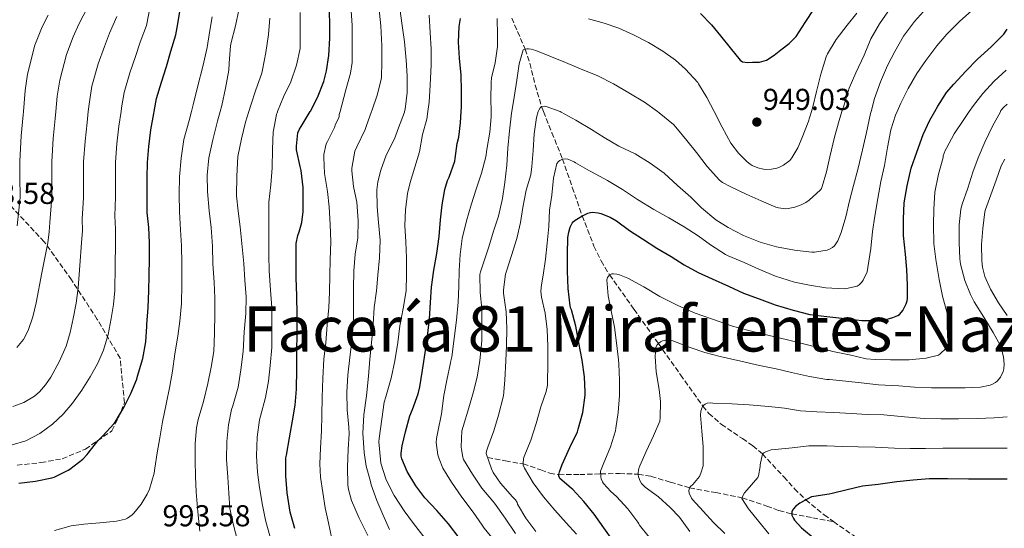
# Model space of a CAD drawing. Units: metres. Extents: x 552947 to 556396, y 4719381 to 4721721.
# Drawn here: x 555645 to 555970, y 4721354 to 4721522 of the extents above; entities that cross this region are included whole.
import ezdxf

# ---------------------------------------------------------------- set-up
doc = ezdxf.new("R2010")
doc.units = ezdxf.units.M
doc.header["$MEASUREMENT"] = 0
doc.linetypes.add('DGN Style 3', pattern=[2.435891, 1.739922, -0.695969])
for name, color, linetype, lineweight in [('Barranco lineal', 142, 'DGN Style 3', 13), ('Cota de punto acotado terreno', 7, 'Continuous', 0), ('Curva de nivel directora', 30, 'Continuous', 30), ('Curva de nivel intermedia', 30, 'Continuous', 0), ('Punto acotado terreno (símbolo)', 7, 'Continuous', 0), ('Texto de Facero', 7, 'Continuous', 0), ('Vaguada', 142, 'DGN Style 3', 13), ('Zona arbolada', 92, 'DGN Style 3', 0)]:
    doc.layers.add(name, color=color, linetype=linetype, lineweight=lineweight)
doc.styles.add('Style-Arial', font='arial.ttf')

# ---------------------------------------------------------------- blocks, each defined once
blk = doc.blocks.new('5PATER')
at = {"layer": 'Punto acotado terreno (símbolo)', "linetype": 'Continuous', "lineweight": 0}
h = blk.add_hatch(color=51, dxfattribs=at)
edge = h.paths.add_edge_path()
edge.add_ellipse((0, 0), major_axis=(-0.11, -0.111), ratio=0.999422, start_angle=0, end_angle=360)

msp = doc.modelspace()

# ---------------------------------------------------------------- linework, layer by layer
at = {"layer": 'Barranco lineal', "color": 142, "linetype": 'DGN Style 3', "lineweight": 13}
msp.add_polyline3d([(555913.88, 4721355.96, 898.03), (555920.3, 4721351.45, 896.91), (555930.31, 4721345.37, 895), (555935.23, 4721343.24, 893.79), (555942.96, 4721340.97, 891.75), (555946.68, 4721339.55, 890.79), (555950.1, 4721337.49, 890), (555962.31, 4721327.55, 887.48), (555971.35, 4721319.55, 885.57)], dxfattribs=at)
at = {"layer": 'Curva de nivel directora', "color": 30, "linetype": 'Continuous', "lineweight": 30, "flags": 128}
for points, elevation in [([(555644.31, 4721368.7), (555649.78, 4721369.34), (555655.24, 4721370.44), (555655.94, 4721370.7), (555660.6, 4721373.02), (555661.11, 4721373.37), (555665.42, 4721376.66), (555666.89, 4721378.14), (555667.26, 4721378.62), (555670.41, 4721382.68), (555671.98, 4721384.25), (555675.82, 4721388.41), (555676.14, 4721388.86), (555678.99, 4721393.78), (555681.35, 4721398.34), (555683.32, 4721403.1), (555683.58, 4721404.1), (555685.32, 4721409.9), (555686.28, 4721415.45), (555686.65, 4721420.57), (555686.65, 4721421.24), (555687.05, 4721426.79), (555687.31, 4721432.3), (555687.37, 4721437.45), (555687.5, 4721443.08), (555687.5, 4721448.25), (555687.27, 4721453.29), (555686.76, 4721458.28), (555686.75, 4721463.34), (555686.79, 4721469.72), (555686.84, 4721474.81), (555687.29, 4721480.06), (555687.95, 4721485.61), (555688.92, 4721491), (555689.05, 4721491.65), (555689.87, 4721495.98), (555691.45, 4721501.4), (555693.11, 4721506.62), (555694.6, 4721511.7), (555696.27, 4721517.1), (555696.7, 4721519.54), (555697.66, 4721525.32)], 1000), ([(555738.31, 4721466.58), (555737.72, 4721472.18), (555737.35, 4721473.53), (555736.17, 4721478.98), (555736.14, 4721480.25), (555736.62, 4721484.63), (555737.18, 4721485.88), (555737.74, 4721486.76), (555740.67, 4721491.65), (555740.79, 4721491.86), (555743.16, 4721496.33), (555745.23, 4721501.58), (555746.11, 4721505.1), (555746.91, 4721510.23), (555747.24, 4721515.99), (555747.24, 4721521.22), (555746.96, 4721526.58)], 975), ([(555869.88, 4721524.1), (555873.45, 4721520.37), (555876.44, 4721516.77), (555879.69, 4721512.74), (555882.94, 4721508.71), (555883.74, 4721508.14), (555885.34, 4721507.92), (555886.99, 4721507.97), (555889.36, 4721508.01), (555891.71, 4721508.68), (555894.19, 4721510.34), (555896.41, 4721512.15), (555899.18, 4721514.15), (555901.53, 4721516.5), (555904.48, 4721521.1), (555907.42, 4721525.7)], 950), ([(555788.57, 4721475.25), (555788.68, 4721476.09), (555789.32, 4721481.14), (555789.87, 4721483.22), (555790.47, 4721487.96), (555790.68, 4721491.65), (555790.76, 4721493.17), (555790.8, 4721498.68), (555790.64, 4721503.75), (555790.12, 4721509.4), (555789.72, 4721514.66), (555789.95, 4721519.81), (555790.44, 4721522.52)], 950), ([(555948.36, 4721493.51), (555951.28, 4721497.94), (555953.69, 4721500.74), (555957.63, 4721505.09), (555961.47, 4721509.01), (555966.06, 4721513.12), (555970.17, 4721517.32), (555971.35, 4721518.92)], 925), ([(555840.83, 4721349.68), (555837.8, 4721353.97), (555834.6, 4721358.45), (555831.18, 4721362.6), (555827.64, 4721366.57), (555827.07, 4721367.01), (555823.24, 4721370.28), (555822.95, 4721371.08), (555822.97, 4721371.61), (555823.16, 4721372.5), (555824.01, 4721374.93), (555826.65, 4721380.47), (555829.15, 4721385.73), (555829.4, 4721386.55), (555830.95, 4721392.12), (555831.71, 4721397.8), (555831.71, 4721398.79), (555831.42, 4721403.93), (555830.67, 4721409.41), (555829.58, 4721415.09), (555828.6, 4721420.63), (555827.13, 4721426.01), (555826.89, 4721426.45), (555826.7, 4721427.4), (555826.03, 4721433.09), (555825.87, 4721438.85), (555825.8, 4721444.33), (555825.95, 4721449.99), (555826.23, 4721451.73), (555826.71, 4721453.37), (555827.32, 4721454.73), (555827.67, 4721455.17), (555828.39, 4721455.78), (555830.52, 4721457.11), (555832.57, 4721458.04), (555833.48, 4721458.28), (555834.12, 4721458.33), (555836, 4721458.17), (555836.83, 4721457.97), (555839.92, 4721456.76), (555842, 4721455.56), (555846.35, 4721452.33), (555850.59, 4721449.57), (555855.34, 4721446.47), (555860.16, 4721443.67), (555864.48, 4721440.96), (555869.1, 4721438.44), (555873.68, 4721436.29), (555879.07, 4721433.89), (555884.03, 4721431.62), (555889.21, 4721429.67), (555894.52, 4721427.7), (555900.46, 4721425.97), (555906.01, 4721424.52), (555911.6, 4721423.81), (555917.61, 4721423.14), (555923.16, 4721422.52), (555929.08, 4721422.5), (555930.48, 4721422.69), (555933.42, 4721423.48), (555935.08, 4721424.18), (555935.64, 4721424.56), (555936.33, 4721425.27), (555936.73, 4721425.81), (555937.87, 4721428), (555938.16, 4721429.06), (555938.27, 4721429.84), (555938.32, 4721434.26), (555938.11, 4721439.46), (555937.63, 4721444.53), (555937.02, 4721450.71), (555936.96, 4721456.04), (555937.24, 4721461.48), (555938.16, 4721467.12), (555939.56, 4721472.93), (555941.36, 4721478.2), (555943.53, 4721484.12), (555945.72, 4721488.79), (555947.32, 4721491.65), (555948.36, 4721493.51)], 925), ([(555790.3, 4721350.13), (555786.47, 4721355.25), (555782.54, 4721359.61), (555778.65, 4721363.8), (555775.61, 4721367.8), (555772.73, 4721372.6), (555770.97, 4721376.74), (555770.84, 4721377.64), (555770.83, 4721378.58), (555771.1, 4721381.05), (555772.25, 4721385.67), (555773.71, 4721390.95), (555774.57, 4721393.03), (555776.43, 4721398.23), (555776.94, 4721400.57), (555777.88, 4721406.1), (555778.76, 4721411.83), (555779.53, 4721417.35), (555780.19, 4721422.93), (555780.46, 4721428.49), (555780.81, 4721433.51), (555781.58, 4721439.19), (555782.57, 4721444.66), (555783.34, 4721450.33), (555783.77, 4721455.83), (555784.41, 4721460.79), (555785.24, 4721465.91), (555786.15, 4721468.81), (555786.71, 4721469.94), (555788.57, 4721475.25)], 950), ([(555735.58, 4721353.69), (555734.09, 4721359.13), (555733.11, 4721365.53), (555732.67, 4721371.09), (555732.68, 4721377.03), (555732.84, 4721377.91), (555733.87, 4721383.72), (555734.78, 4721389.32), (555735.72, 4721394.55), (555736.2, 4721399.86), (555736.28, 4721406.31), (555736.31, 4721412.58), (555736.33, 4721417.93), (555736.33, 4721424.45), (555736.31, 4721430.73), (555736.09, 4721436.68), (555736.01, 4721442.54), (555736.09, 4721448.06), (555736.55, 4721450.7), (555737.03, 4721451.83), (555737.91, 4721454.97), (555738.39, 4721458.58), (555738.39, 4721461.1), (555738.31, 4721466.58)], 975), ([(555971.35, 4721370), (555969.26, 4721370.03), (555963.69, 4721370.05), (555958.47, 4721370.05), (555951.58, 4721370.13), (555945.47, 4721370.13), (555940.23, 4721369.73), (555934.78, 4721369.17), (555928.67, 4721368.31), (555923.48, 4721367.7), (555918.35, 4721366.53), (555913.4, 4721365.33), (555912.39, 4721365.04), (555907.34, 4721364.31), (555906.55, 4721364.21), (555902.73, 4721362.05), (555901.26, 4721360.96), (555900.57, 4721360.23), (555900.23, 4721359.73), (555900.03, 4721359.25)], 900), ([(555900.03, 4721359.25), (555900.04, 4721358.12), (555900.33, 4721357.43), (555900.63, 4721356.95), (555900.97, 4721356.45), (555903.23, 4721353.92), (555907.74, 4721350.12)], 900)]:
    msp.add_lwpolyline(points, dxfattribs=dict(at, elevation=elevation))
at = {"layer": 'Curva de nivel intermedia', "color": 30, "linetype": 'Continuous', "lineweight": 0, "flags": 128}
for points, elevation in [([(555929.52, 4721468.48), (555930.67, 4721473.84), (555931.76, 4721479.76), (555932.8, 4721485.68), (555934.3, 4721490.47), (555934.85, 4721491.65), (555936.16, 4721494.48), (555938.54, 4721499.33), (555941.39, 4721504.26), (555944.4, 4721508.6), (555948, 4721513.38), (555951.36, 4721517.3), (555955.52, 4721521.51), (555959.63, 4721525.09), (555964.28, 4721528.87), (555968.51, 4721532.2), (555969.29, 4721533.06), (555971.35, 4721535.47)], 930), ([(555642.13, 4721381.38), (555646.56, 4721382.69), (555651.23, 4721385.09), (555655.39, 4721388.18), (555658.92, 4721391.52), (555662.06, 4721395.17), (555665.11, 4721399.44), (555667.9, 4721403.86), (555670.34, 4721408.19), (555672.33, 4721412.73), (555673.81, 4721417.9), (555674.81, 4721423.17), (555675.57, 4721427.8), (555676, 4721432.45), (555676.14, 4721440.35), (555676.29, 4721448.25), (555676.29, 4721452.8), (555676.01, 4721457.18), (555676.24, 4721463.3), (555676.25, 4721469.8), (555676.29, 4721474.91), (555676.74, 4721480.96), (555677.39, 4721486.86), (555678.1, 4721491.65), (555678.29, 4721492.93), (555679.18, 4721498), (555680.99, 4721504.46), (555682.85, 4721509.89), (555684.44, 4721514.68), (555686.5, 4721520.11), (555687.81, 4721526.96)], 1005), ([(555643.62, 4721413.63), (555645.85, 4721416.22), (555647.39, 4721419.22), (555648.89, 4721423.76), (555650.01, 4721428.37), (555651.94, 4721438.31), (555653.86, 4721448.25), (555654.31, 4721451.82), (555654.51, 4721454.97), (555655.22, 4721463.24), (555655.16, 4721469.96), (555655.17, 4721475.11), (555655.65, 4721482.76), (555656.29, 4721489.35), (555656.51, 4721491.65), (555657.01, 4721496.78), (555657.8, 4721502.06), (555660.06, 4721510.57), (555662.31, 4721516.44), (555664.11, 4721520.62), (555666.97, 4721526.14)], 1015), ([(555703.07, 4721387.05), (555703.64, 4721389.8), (555705.34, 4721395.72), (555706.78, 4721401.67), (555707.91, 4721407.08), (555708.76, 4721412.31), (555709.03, 4721418.38), (555709.15, 4721424.82), (555709.1, 4721429.9), (555708.87, 4721435.18), (555708.47, 4721441.3), (555708.31, 4721447.11), (555707.87, 4721453.26), (555707.26, 4721458.84), (555706.67, 4721465.19), (555706.57, 4721470.63), (555707.19, 4721476.31), (555708.44, 4721482.3), (555710.04, 4721488.46), (555710.93, 4721491.65), (555711.48, 4721493.64), (555712.62, 4721499.42), (555713.72, 4721505.35), (555713.85, 4721507.72), (555714.35, 4721513.38), (555714.59, 4721514.49), (555715.93, 4721520.01), (555717.16, 4721525.74)], 990), ([(555747.87, 4721350.31), (555746.7, 4721355.57), (555745.66, 4721360.52), (555744.84, 4721365.57), (555744.06, 4721370.65), (555743.93, 4721375.09), (555744.07, 4721380.26), (555744.43, 4721386.01), (555744.52, 4721391.08), (555744.63, 4721397.14), (555744.83, 4721403.33), (555745.19, 4721409.72), (555745.87, 4721415.17), (555746.35, 4721421.08), (555746.86, 4721426.81), (555747.03, 4721431.89), (555747.15, 4721437.51), (555747.31, 4721442.57), (555747.53, 4721448.68), (555747.29, 4721454.33), (555746.99, 4721460.17), (555746.44, 4721465.21), (555745.45, 4721471.16), (555745.15, 4721476.52), (555745.21, 4721477.46), (555745.99, 4721480.98), (555746.39, 4721481.75), (555748.73, 4721486.41), (555749.11, 4721487.54), (555750.01, 4721489.35), (555750.22, 4721490.02), (555750.3, 4721490.65), (555750.57, 4721491.65), (555751.15, 4721493.78), (555752.51, 4721498.82), (555754.07, 4721504.39), (555754.59, 4721507.9), (555754.62, 4721509.56), (555754.62, 4721514.76), (555754.6, 4721520.15), (555754.14, 4721526.7)], 970), ([(555759.71, 4721351.37), (555756.94, 4721357.13), (555754.31, 4721362.97), (555753.31, 4721366.6), (555753.1, 4721368.18), (555753.08, 4721373.96), (555753.26, 4721379.99), (555753.58, 4721385.05), (555753.45, 4721387.21), (555752.87, 4721392.98), (555752.76, 4721398.82), (555753.15, 4721404.41), (555753.8, 4721410.31), (555754.44, 4721415.73), (555754.99, 4721422.23), (555755, 4721427.43), (555755.02, 4721433.11), (555755.08, 4721438.93), (555755.61, 4721444.45), (555756.44, 4721449.94), (555756.6, 4721455.61), (555756.07, 4721461.7), (555755.07, 4721466.9), (555754.44, 4721472.05), (555754.47, 4721472.92), (555755.51, 4721478.58), (555756.11, 4721479.96), (555758.84, 4721485.78), (555759.16, 4721486.76), (555760.98, 4721491.65), (555761.1, 4721491.97), (555762.84, 4721497.08), (555764.22, 4721502.29), (555764.3, 4721503.09), (555764.41, 4721508.17), (555764.4, 4721513.38), (555764.09, 4721520.05), (555763.45, 4721526.28)], 965), ([(555763.64, 4721443.25), (555763.8, 4721449.17), (555763.34, 4721454.97), (555762.89, 4721460.12), (555762.79, 4721465.8), (555763.08, 4721468.44), (555764.03, 4721472.29), (555765.88, 4721477.27), (555768.63, 4721482.69), (555769.87, 4721486.25), (555771.87, 4721491.46), (555771.91, 4721491.65), (555772.12, 4721492.52), (555772.73, 4721498.02), (555772.81, 4721503.51), (555772.4, 4721508.65), (555771.85, 4721514.76), (555771.15, 4721520.13), (555770.4, 4721525.83)], 960), ([(555805.08, 4721468.21), (555805.77, 4721473.93), (555806.09, 4721479.51), (555806.59, 4721485.32), (555807.34, 4721491.11), (555807.42, 4721491.65), (555808.25, 4721497.05), (555809.05, 4721502.05), (555809.84, 4721507.45), (555811.18, 4721512.09), (555811.82, 4721512.37), (555812.32, 4721512.44), (555812.88, 4721512.44), (555813.76, 4721512.33), (555815.37, 4721511.88), (555820.03, 4721509.97), (555825.15, 4721507.86), (555830.09, 4721505.77), (555835.88, 4721503.49), (555841.1, 4721500.84), (555846.12, 4721497.89), (555851.34, 4721494.81), (555855.59, 4721491.65), (555856.19, 4721491.21), (555860.92, 4721487.35), (555861.69, 4721486.55), (555865.29, 4721482.07), (555868.46, 4721478.13), (555872.03, 4721473.54), (555876.17, 4721468.93), (555877.12, 4721468.23), (555879.63, 4721466.85), (555884.91, 4721464.32), (555889.88, 4721462.15), (555894.72, 4721460.08), (555895.68, 4721459.81), (555898.01, 4721459.52), (555898.89, 4721459.59), (555901.07, 4721460.04), (555903.16, 4721460.77), (555904.72, 4721461.56), (555905.74, 4721462.31), (555909.56, 4721465.76), (555909.85, 4721466.21), (555910.12, 4721466.85), (555911.47, 4721471.68), (555912.62, 4721476.64), (555914.19, 4721483.24), (555915.68, 4721488.72), (555916.62, 4721491.65), (555917.36, 4721493.91), (555919.04, 4721499.41), (555921.28, 4721504.53), (555923.96, 4721510.34), (555926.24, 4721515.78), (555929.1, 4721520.76), (555932.86, 4721526.13)], 940), ([(555878.97, 4721453.27), (555884.09, 4721450.61), (555889.55, 4721448.4), (555894.96, 4721446.9), (555900.94, 4721445.83), (555906.68, 4721445.14), (555907.58, 4721445.16), (555911.77, 4721445.8), (555912.54, 4721446.1), (555913.55, 4721446.72), (555914.12, 4721447.25), (555914.64, 4721447.88), (555915.26, 4721448.95), (555916.4, 4721451.67), (555917.87, 4721456.8), (555919.13, 4721462.15), (555920.43, 4721467.24), (555921.93, 4721472.5), (555923.47, 4721479), (555924.75, 4721484.79), (555926.12, 4721491.06), (555926.27, 4721491.65), (555927.36, 4721495.99), (555929.34, 4721501.46), (555931.71, 4721506.92), (555934.09, 4721511.6), (555936.96, 4721516.6), (555940.62, 4721521.48), (555944.62, 4721525.94)], 935), ([(555642.33, 4721394.1), (555645.94, 4721395.37), (555649.44, 4721397.48), (555651.16, 4721398.92), (555653.16, 4721401.24), (555654.83, 4721403.83), (555657.66, 4721408.84), (555659.9, 4721414.07), (555661.25, 4721418.61), (555662.3, 4721423.22), (555663.25, 4721428.26), (555663.92, 4721433.32), (555664.5, 4721440.78), (555665.07, 4721448.25), (555665.3, 4721452.31), (555665.26, 4721456.08), (555665.73, 4721463.27), (555665.71, 4721469.88), (555665.73, 4721475.01), (555666.2, 4721481.86), (555666.84, 4721488.1), (555667.27, 4721491.65), (555667.65, 4721494.85), (555668.49, 4721500.03), (555670.52, 4721507.51), (555672.58, 4721513.17), (555674.27, 4721517.65), (555676.74, 4721523.12)], 1010), ([(555643.76, 4721453.87), (555644.71, 4721463.2), (555644.62, 4721470.04), (555644.62, 4721475.21), (555645.1, 4721483.66), (555645.74, 4721490.6), (555645.82, 4721491.65), (555646.38, 4721498.7), (555647.11, 4721504.09), (555649.59, 4721513.63), (555652.05, 4721519.72), (555653.95, 4721523.59)], 1020), ([(555656.09, 4721353.02), (555661.56, 4721354.54), (555665.8, 4721355.16), (555671.06, 4721355.62), (555676.62, 4721356.07), (555679.56, 4721356.81), (555680.23, 4721357.16), (555681.74, 4721358.23), (555682.3, 4721358.76), (555684.71, 4721361.7), (555686.74, 4721365.06), (555687.48, 4721366.73), (555689.05, 4721372.01), (555689.32, 4721373.7), (555690.11, 4721378.7), (555690.89, 4721383.74), (555691.83, 4721388.95), (555693.07, 4721394.79), (555694.23, 4721400.76), (555695.16, 4721405.8), (555695.91, 4721411.5), (555696.86, 4721417.32), (555697.56, 4721422.34), (555698.11, 4721428.17), (555698.27, 4721434.54), (555698.25, 4721441.37), (555698.12, 4721447.26), (555697.8, 4721452.58), (555697.47, 4721458.47), (555697.32, 4721464.31), (555697.4, 4721470.07), (555697.96, 4721476.23), (555698.91, 4721482.42), (555700.67, 4721488.74), (555701.4, 4721491.65), (555701.98, 4721493.94), (555703.53, 4721500.2), (555705.13, 4721506.55), (555706.59, 4721512.92), (555707.4, 4721517.86), (555708.28, 4721522.98)], 995), ([(555716.7, 4721349.27), (555715.19, 4721355.22), (555714.12, 4721360.33), (555713.75, 4721365.4), (555713.47, 4721370.68), (555713.03, 4721376.55), (555713.16, 4721382.44), (555713.63, 4721388.02), (555714.63, 4721393.06), (555715.07, 4721394.25), (555716.81, 4721400.52), (555717.71, 4721406.22), (555718.52, 4721412.26), (555718.84, 4721418.82), (555719.4, 4721424.82), (555719.45, 4721430.36), (555719.05, 4721435.9), (555718.78, 4721441.38), (555718.22, 4721446.95), (555717.56, 4721453.53), (555716.89, 4721458.68), (555716.35, 4721463.74), (555716.38, 4721470.31), (555716.79, 4721476.84), (555717.91, 4721482.66), (555719.27, 4721488.22), (555720.37, 4721491.65), (555721.05, 4721493.77), (555722.68, 4721498.9), (555724.67, 4721504.34), (555724.92, 4721505.54), (555726.06, 4721511.27), (555726.94, 4721517.19), (555727.32, 4721522.57)], 985), ([(555727.4, 4721350.84), (555725.85, 4721356.44), (555724.92, 4721361.41), (555723.9, 4721367.22), (555723.29, 4721372.34), (555722.87, 4721377.78), (555723.19, 4721383.93), (555723.95, 4721389.69), (555724.28, 4721390.89), (555725.87, 4721397.06), (555726.92, 4721402.5), (555727.45, 4721407.59), (555727.95, 4721413.58), (555728.01, 4721420.14), (555727.95, 4721426.79), (555727.59, 4721432.62), (555727.13, 4721438.98), (555727, 4721444.07), (555727, 4721449.74), (555727, 4721455.93), (555727.02, 4721461.67), (555727.63, 4721467.45), (555728.15, 4721473.02), (555728.2, 4721479.24), (555728.43, 4721484.86), (555729.5, 4721490.66), (555729.82, 4721491.58), (555729.85, 4721491.65), (555731.87, 4721496.54), (555734.23, 4721501.5), (555736.2, 4721507), (555737.32, 4721512.54), (555737.39, 4721513.69), (555737.39, 4721519.24), (555737.35, 4721524.44)], 980), ([(555778.76, 4721350.36), (555774.83, 4721355.35), (555771.75, 4721359.57), (555768.46, 4721364.66), (555765.88, 4721369.78), (555764.09, 4721375.33), (555763.9, 4721376.53), (555763.42, 4721382.37), (555763.51, 4721383.53), (555764.44, 4721389.93), (555765.18, 4721395.54), (555765.74, 4721397.3), (555767.45, 4721403.41), (555768.73, 4721409.17), (555769.67, 4721415.29), (555770.39, 4721420.82), (555771.45, 4721426.45), (555772.41, 4721432.39), (555772.59, 4721437.75), (555772.55, 4721443.25), (555772.35, 4721448.61), (555771.98, 4721454.01), (555772.25, 4721459.16), (555772.84, 4721464.6), (555773.72, 4721468.25), (555775.26, 4721473.3), (555776.83, 4721478.36), (555777.9, 4721484.09), (555779.24, 4721489.19), (555779.6, 4721491.65), (555780.04, 4721494.73), (555780.41, 4721500.41), (555780.7, 4721507.13), (555780.73, 4721512.28), (555780.41, 4721517.88), (555780, 4721523.57)], 955), ([(555792.36, 4721455.51), (555793.95, 4721460.85), (555795.63, 4721465.99), (555797.37, 4721471.32), (555798.83, 4721476.71), (555799.15, 4721479.14), (555800.11, 4721484.84), (555800.56, 4721489.89), (555800.52, 4721490.74), (555800.52, 4721491.65), (555800.51, 4721495.94), (555800.52, 4721501.3), (555800.72, 4721502.81), (555801.84, 4721507.81), (555802.62, 4721513.25), (555802.68, 4721516.98), (555802.52, 4721522.5)], 945), ([(555832.76, 4721522.33), (555837.98, 4721520.98), (555842.83, 4721519.3), (555847.69, 4721517.06), (555852.67, 4721514.52), (555857.37, 4721511.64), (555861.61, 4721508.66), (555864.92, 4721505.67), (555868.91, 4721501.3), (555869.16, 4721500.87), (555871.92, 4721496.34), (555874.36, 4721491.72), (555874.4, 4721491.65), (555877, 4721486.55), (555879.92, 4721481.27), (555882.46, 4721477.86), (555885.26, 4721475), (555886.24, 4721474.26), (555886.97, 4721473.84), (555888.84, 4721473.09), (555890.72, 4721472.63), (555891.44, 4721472.55), (555893.29, 4721472.6), (555895.1, 4721472.92), (555895.77, 4721473.14), (555897.34, 4721473.96), (555899.4, 4721475.51), (555900.06, 4721476.34), (555902.01, 4721479.68), (555903.48, 4721483.12), (555905.5, 4721488.12), (555906.51, 4721491.65), (555906.97, 4721493.28), (555908.22, 4721498.29), (555909.64, 4721504.1), (555911.45, 4721509.78), (555911.9, 4721510.74), (555914.73, 4721515.54), (555918.35, 4721520.31), (555921.56, 4721524.26)], 945), ([(555842.09, 4721364.29), (555840.11, 4721365.94), (555837.71, 4721368.57), (555837.37, 4721369.17), (555836.99, 4721370.13), (555836.81, 4721370.84), (555836.79, 4721372.65), (555836.97, 4721373.27), (555837.66, 4721374.84), (555840.07, 4721380.68), (555841.71, 4721386.02), (555841.83, 4721386.87), (555842.6, 4721392.07), (555843.02, 4721397.72), (555843.03, 4721402.79), (555842.83, 4721408.1), (555842.71, 4721409.51), (555842.04, 4721415.16), (555841.4, 4721420.33), (555840.23, 4721425.75), (555839.23, 4721430.73), (555838.86, 4721436.01), (555839.11, 4721436.77), (555839.4, 4721437.24), (555839.77, 4721437.61), (555840.47, 4721437.94), (555841.08, 4721437.99), (555842.19, 4721437.86), (555842.99, 4721437.65), (555845.8, 4721436.5), (555851.13, 4721433.62), (555856.39, 4721430.44), (555862.33, 4721427.52), (555868.03, 4721424.95), (555873.75, 4721422.95), (555880.41, 4721420.69), (555885.39, 4721419.33), (555892.09, 4721417.67), (555898.59, 4721416.18), (555903.47, 4721414.88), (555908.78, 4721413.54), (555913.64, 4721412.32), (555919.08, 4721411.17), (555924.62, 4721409.89), (555927.58, 4721409.62), (555932.7, 4721409.51), (555938.84, 4721409.54), (555944.49, 4721410.08), (555948.59, 4721411.09), (555949.12, 4721411.48), (555950.97, 4721413.25), (555951.53, 4721414.1), (555951.8, 4721414.66), (555952.24, 4721416.21), (555952.28, 4721416.93), (555951.95, 4721422.66), (555951.5, 4721425), (555949.87, 4721430.53), (555948.76, 4721436.1), (555947.66, 4721442.71), (555947.02, 4721447.99), (555946.96, 4721454.23), (555946.99, 4721459.36), (555947.37, 4721465.03), (555948.54, 4721470.93), (555950.08, 4721476.45), (555950.16, 4721477), (555950.84, 4721478.84), (555951.26, 4721479.52), (555953.71, 4721484.31), (555956.91, 4721489.09), (555958.71, 4721491.65), (555960.14, 4721493.67), (555963.23, 4721497.67), (555967.05, 4721501.76), (555970.96, 4721505.43)], 920), ([(555815.32, 4721352.69), (555812.03, 4721357.14), (555809.31, 4721361.8), (555809.18, 4721362.31), (555808.57, 4721363.21), (555807.67, 4721364.23), (555803.71, 4721368.65), (555801.23, 4721372.26), (555800.7, 4721373.41), (555798.94, 4721378.57), (555799.07, 4721379.33), (555799.43, 4721380.66), (555801.4, 4721386.04), (555803.03, 4721391.24), (555804.62, 4721397.65), (555805.11, 4721402.73), (555805.43, 4721409.16), (555805.64, 4721414.31), (555805.72, 4721419.91), (555805.51, 4721425.45), (555804.7, 4721431.62), (555804.7, 4721432.66), (555805.35, 4721437.85), (555805.66, 4721438.84), (555807.32, 4721444.01), (555809.1, 4721449.7), (555810.23, 4721454.97), (555811.1, 4721459.97), (555812.12, 4721465.61), (555813.64, 4721470.77), (555814.04, 4721473.51), (555814.43, 4721478.84), (555814.84, 4721484.29), (555815.6, 4721489.73), (555816.15, 4721491.65), (555816.3, 4721492.18), (555816.76, 4721492.93), (555817.21, 4721493.35), (555818.25, 4721493.48), (555818.8, 4721493.37), (555823.1, 4721491.85), (555823.39, 4721491.65), (555823.69, 4721491.45), (555828.57, 4721488.82), (555833.77, 4721485.73), (555838.01, 4721483.05), (555842.84, 4721480.26), (555848.2, 4721477.67), (555853.21, 4721474.61), (555857.76, 4721471.29), (555862.19, 4721467.17), (555866.62, 4721463.35), (555870.14, 4721459.78), (555874.91, 4721455.8), (555878.97, 4721453.27)], 935), ([(555963.87, 4721481.56), (555966.51, 4721487.04), (555969.02, 4721491.41), (555969.09, 4721491.65), (555969.21, 4721492.07), (555970.08, 4721493.01), (555971.35, 4721494.17)], 915), ([(555866.28, 4721352.68), (555862.84, 4721357.41), (555859.8, 4721360.61), (555855.91, 4721364.16), (555851.56, 4721367.35), (555850.31, 4721368.6), (555849.87, 4721369.38), (555849.35, 4721370.82), (555849.26, 4721371.44), (555849.24, 4721372.08), (555849.34, 4721373), (555849.48, 4721373.59), (555849.77, 4721374.47), (555851.83, 4721379.2), (555854.27, 4721384.34), (555856.39, 4721389.27), (555856.51, 4721390.37), (555856.6, 4721395.76), (555856.15, 4721399.67), (555855.19, 4721405.49), (555854.86, 4721410.63), (555855.05, 4721413.68), (555855.48, 4721414.45), (555855.88, 4721414.9), (555856.63, 4721415.46), (555857.21, 4721415.76), (555858.81, 4721416.13), (555859.5, 4721416.07), (555860.65, 4721415.75), (555866.36, 4721413.56), (555871.29, 4721411.97), (555876.38, 4721410.61), (555883.19, 4721409.04), (555889.4, 4721407.65), (555894.83, 4721406.52), (555899.96, 4721405.27), (555905.95, 4721403.97), (555911.68, 4721403.01), (555912.52, 4721402.98), (555917.95, 4721402.5), (555923.04, 4721401.91), (555928.7, 4721401.27), (555935.48, 4721400.87), (555940.67, 4721400.44), (555946.22, 4721400.2), (555951.9, 4721400.21), (555957.45, 4721400.28), (555962.49, 4721400.52), (555965.63, 4721401.14), (555966.43, 4721401.43), (555967.44, 4721401.97), (555968, 4721402.43), (555968.7, 4721403.19), (555969.08, 4721403.75), (555970, 4721405.67), (555970.19, 4721406.53), (555970.28, 4721408.05), (555970.08, 4721410.48), (555969.48, 4721413.07), (555969.05, 4721414.15), (555966.65, 4721418.55), (555963.58, 4721423.67), (555960.33, 4721428.74), (555959.21, 4721431.08), (555957.29, 4721435.8), (555955.84, 4721441.17), (555955.63, 4721442.95), (555955.42, 4721448.32), (555955.42, 4721454.21), (555955.95, 4721459.33), (555956.43, 4721461.03), (555958.24, 4721466.32), (555959.98, 4721471.65), (555961.74, 4721476.36), (555963.87, 4721481.56)], 915), ([(555828.78, 4721351.77), (555825.35, 4721355.61), (555821.61, 4721359.72), (555817.88, 4721364.17), (555814.44, 4721368.82), (555811.56, 4721373.65), (555811.21, 4721374.6), (555811.16, 4721375.22), (555811.29, 4721376.87), (555811.47, 4721377.48), (555813.69, 4721382.92), (555815.47, 4721388.42), (555816.95, 4721393.91), (555818.73, 4721399.01), (555819.18, 4721401.17), (555819.26, 4721402.07), (555819.32, 4721408.12), (555819.32, 4721414.02), (555819.05, 4721419.59), (555818.41, 4721424.98), (555817.18, 4721430.26), (555817.03, 4721432.21), (555817.18, 4721434.34), (555817.79, 4721437.48), (555818.51, 4721442.87), (555819.13, 4721448.13), (555819.66, 4721453.59), (555819.91, 4721459.08), (555820.63, 4721464.05), (555821.18, 4721469.61), (555822.32, 4721474.5), (555822.84, 4721475.11), (555823.29, 4721475.51), (555824.16, 4721475.97), (555825.07, 4721476.07), (555825.9, 4721475.88), (555828.01, 4721475.05), (555828.52, 4721474.73), (555833.07, 4721472.02), (555833.74, 4721471.73), (555839.1, 4721468.82), (555844.04, 4721465.89), (555849.04, 4721462.61), (555854.41, 4721459.29), (555859.34, 4721456.55), (555864.38, 4721453.48), (555869.02, 4721450.53), (555873.18, 4721447.62), (555878.14, 4721444.32), (555879, 4721443.89), (555884.24, 4721441.67), (555889.13, 4721439.52), (555894.7, 4721437.25), (555900.92, 4721435.27), (555905.87, 4721434.18), (555911.31, 4721433.3), (555917.37, 4721433.03), (555918.14, 4721433.09), (555921.72, 4721433.91), (555922.28, 4721434.31), (555923.1, 4721435.16), (555923.61, 4721435.88), (555924.96, 4721438.69), (555925.24, 4721440.07), (555926.14, 4721446.36), (555926.76, 4721451.96), (555927.47, 4721457.09), (555928.51, 4721462.9), (555929.52, 4721468.48)], 930), ([(555971.35, 4721424.16), (555968.46, 4721428.39), (555965.77, 4721432.93), (555963.96, 4721437.14), (555963.13, 4721440.13), (555962.88, 4721442.26), (555962.84, 4721447.67), (555963.2, 4721453), (555963.96, 4721458.53), (555964.17, 4721459.27), (555965.85, 4721464.07), (555967.63, 4721469), (555969.37, 4721473.72), (555970.52, 4721475.89)], 910), ([(555808.67, 4721352.09), (555805.23, 4721357.14), (555801.72, 4721362.05), (555801.1, 4721362.77), (555797.53, 4721367.09), (555794.38, 4721371.69), (555791.39, 4721376.57), (555791.15, 4721377.27), (555790.7, 4721379.85), (555790.67, 4721380.71), (555790.89, 4721386.02), (555791.26, 4721387.46), (555793.16, 4721393.61), (555794.62, 4721398.58), (555795.99, 4721403.78), (555796.79, 4721409.24), (555797.47, 4721415.75), (555797.48, 4721421.09), (555797.43, 4721426.52), (555796.97, 4721431.81), (555796.83, 4721437.78), (555797, 4721438.66), (555798.15, 4721441.94), (555799.85, 4721446.95), (555801.35, 4721452.12), (555803, 4721457.05), (555804.36, 4721462.87), (555805.08, 4721468.21)], 940), ([(555802.23, 4721349), (555798.23, 4721353.85), (555797.56, 4721354.77), (555794.65, 4721359.13), (555790.83, 4721364.09), (555787.47, 4721368.98), (555784.63, 4721373.65), (555783.31, 4721376.71), (555782.92, 4721378.07), (555782.41, 4721382.21), (555782.51, 4721383.49), (555782.95, 4721385.7), (555784.14, 4721391.62), (555784.92, 4721397.75), (555785.9, 4721402.82), (555787.07, 4721408.57), (555787.27, 4721409.17), (555787.53, 4721410.53), (555788.33, 4721416.57), (555789.08, 4721422.69), (555789.64, 4721428.61), (555789.83, 4721433.75), (555790.03, 4721439.05), (555790.28, 4721444.42), (555791, 4721449.72), (555792.36, 4721455.51)], 945), ([(555766.94, 4721353.4), (555764.73, 4721358.34), (555762.78, 4721362.98), (555760.83, 4721368.1), (555760.63, 4721369.27), (555759.16, 4721374.34), (555758.51, 4721378.81), (555758.07, 4721385.22), (555758.43, 4721391.3), (555759.37, 4721397.64), (555759.95, 4721404.15), (555760.38, 4721409.78), (555761.05, 4721416.25), (555761.5, 4721421.33), (555761.91, 4721426.81), (555762.6, 4721432.37), (555763.07, 4721437.51), (555763.64, 4721443.25)], 960), ([(555877.85, 4721352.08), (555874.11, 4721355.72), (555870.67, 4721359.41), (555867.18, 4721363.28), (555866.87, 4721363.76), (555866.12, 4721365.44), (555866.01, 4721366.13), (555866.2, 4721367.19), (555866.52, 4721367.59), (555867.26, 4721368.24), (555869.51, 4721370.9), (555869.98, 4721372), (555870.67, 4721374.47), (555870.73, 4721375.19), (555870.71, 4721380.84), (555870.25, 4721385.91), (555869.88, 4721391.2), (555869.98, 4721392.48), (555870.12, 4721393.2), (555870.46, 4721394.04), (555870.92, 4721394.52), (555871.35, 4721394.82), (555872.07, 4721395.19), (555873.05, 4721395.32), (555873.96, 4721395.22), (555880.15, 4721394.93), (555885.9, 4721394.6), (555892.43, 4721394.04), (555897.59, 4721393.48), (555902.95, 4721392.64), (555908.35, 4721392.31), (555913.9, 4721392.08), (555919.75, 4721391.76), (555924.99, 4721391.44), (555930.49, 4721391.27), (555937.36, 4721390.6), (555943.8, 4721390.15), (555949.31, 4721390.02), (555955.24, 4721390), (555961.44, 4721390.15), (555967.05, 4721390.32), (555971.35, 4721390.65)], 910), ([(555704.15, 4721352.81), (555703.53, 4721359.24), (555702.94, 4721365.78), (555702.76, 4721370.92), (555702.65, 4721376.25), (555702.65, 4721381.86), (555703.07, 4721387.05)], 990), ([(555892.43, 4721351.88), (555889.03, 4721356.07), (555885.67, 4721360.16), (555883.55, 4721363.62), (555883.82, 4721364.55), (555884.43, 4721365.52), (555885.26, 4721366.45), (555888.76, 4721370.6), (555888.97, 4721371.17), (555889.56, 4721374.21), (555889.59, 4721374.77), (555890.3, 4721378.39), (555890.75, 4721378.74), (555891.67, 4721379.19), (555893.24, 4721379.68), (555894.57, 4721379.89), (555900.12, 4721380.42), (555905.63, 4721381.04), (555911.66, 4721381.06), (555916.76, 4721380.87), (555921.99, 4721380.74), (555927.66, 4721380.63), (555934.07, 4721380.31), (555939.18, 4721380.12), (555944.32, 4721380.13), (555949.98, 4721380.24), (555955.45, 4721380.24), (555960.6, 4721380.26), (555962, 4721380.27), (555967.47, 4721380.27), (555971.35, 4721380.26)], 905), ([(555852.86, 4721350.8), (555849.66, 4721354.76), (555849.48, 4721355.27), (555849.13, 4721355.83), (555845.82, 4721360.16), (555842.09, 4721364.29)], 920)]:
    msp.add_lwpolyline(points, dxfattribs=dict(at, elevation=elevation))
at = {"layer": 'Vaguada', "color": 142, "linetype": 'DGN Style 3', "lineweight": 13}
for points in [[(555807.37, 4721522.6, 942.5), (555811.82, 4721512.37, 940), (555813.38, 4721507.67, 938.78), (555815.15, 4721500.46, 936.91), (555817.21, 4721493.35, 935), (555817.89, 4721491.65, 934.51), (555820.68, 4721484.66, 932.5), (555824.16, 4721475.97, 930), (555827.42, 4721466.58, 927.47), (555830.68, 4721457.18, 925), (555834.59, 4721447.11, 922.39), (555836.93, 4721442.24, 921.15), (555839.77, 4721437.61, 920), (555847.82, 4721426.23, 917.47), (555855.88, 4721414.9, 915), (555863.23, 4721404.52, 912.5), (555870.59, 4721394.18, 910), (555872.6, 4721391.77, 909.38), (555876.74, 4721388.16, 908.29), (555883.69, 4721383.43, 906.64), (555887.12, 4721381.03, 905.82), (555890.3, 4721378.39, 905), (555897.41, 4721370.76, 902.53), (555900.92, 4721366.87, 901.21), (555904.7, 4721363.16, 900), (555910.72, 4721358.18, 898.59), (555913.88, 4721355.96, 898.03)], [(555799.41, 4721377.17, 935), (555805.29, 4721376.11, 932.5), (555811.17, 4721375.05, 930), (555817.05, 4721373.07, 927.47), (555819.97, 4721372.03, 926.23), (555822.97, 4721371.5, 925), (555829.87, 4721371.56, 922.46), (555836.8, 4721371.79, 920), (555843.03, 4721371.88, 917.39), (555849.25, 4721371.69, 915), (555853.49, 4721370.95, 913.73), (555859.84, 4721369.02, 911.86), (555866.2, 4721367.19, 910), (555874.89, 4721365.58, 907.5), (555883.62, 4721363.88, 905), (555891.75, 4721361.13, 902.2), (555895.8, 4721359.66, 900.9), (555900.04, 4721358.55, 900), (555906.96, 4721357.26, 899.02), (555913.88, 4721355.96, 898.03)]]:
    msp.add_polyline3d(points, dxfattribs=at)
at = {"layer": 'Zona arbolada', "color": 92, "linetype": 'DGN Style 3', "lineweight": 0}
msp.add_polyline3d([(555643.69, 4721374.64, 1002.92), (555651.61, 4721375.49, 1002.89), (555658.65, 4721376.78, 1001.82), (555666.33, 4721379.97, 1000.84), (555675.1, 4721386, 999.85), (555677.19, 4721390.16, 999.83), (555679.24, 4721395.31, 1000.3), (555677.78, 4721410.05, 1001.29), (555670.23, 4721422.9, 1005.88), (555661.72, 4721435.98, 1011.85), (555652.68, 4721448.58, 1015.83), (555640.65, 4721461.5, 1021.27)], dxfattribs=at)
msp.add_polyline3d([(555643.69, 4721374.64, 1002.92), (555651.61, 4721375.49, 1002.89), (555658.65, 4721376.78, 1001.82), (555666.33, 4721379.97, 1000.84), (555675.1, 4721386, 999.85), (555677.19, 4721390.16, 999.83), (555679.24, 4721395.31, 1000.3), (555677.78, 4721410.05, 1001.29), (555670.23, 4721422.9, 1005.88), (555661.72, 4721435.98, 1011.85), (555652.68, 4721448.58, 1015.83), (555640.65, 4721461.5, 1021.27)], dxfattribs=at)

# ---------------------------------------------------------------- block references
at = {"layer": 'Punto acotado terreno (símbolo)', "color": 7, "linetype": 'Continuous', "lineweight": 0, "xscale": 10, "yscale": 10, "zscale": 10}
msp.add_blockref('5PATER', (555888.47, 4721488.2, 949.03), dxfattribs=at)

# ---------------------------------------------------------------- texts
at = {"layer": 'Cota de punto acotado terreno', "color": 7, "linetype": 'Continuous', "lineweight": 0, "style": 'Style-Arial'}
for s, p in [('949.03', (555890.46, 4721492.2, 949.03)), ('1028.58', (555621.85, 4721461.1, 1028.58)), ('993.58', (555691.8, 4721354.41, 993.58))]:
    msp.add_text(s, height=7, dxfattribs=at).set_placement(p)
at = {"layer": 'Texto de Facero', "color": 7, "linetype": 'Continuous', "lineweight": 0, "style": 'Style-Arial'}
msp.add_text('Facería 81 Mirafuentes-Nazar-Cábrego-Ubago-Otiñano-Torralba del Río', height=15, dxfattribs=at).set_placement((555718.52, 4721412.26, 985))

doc.saveas('drawing.dxf')
